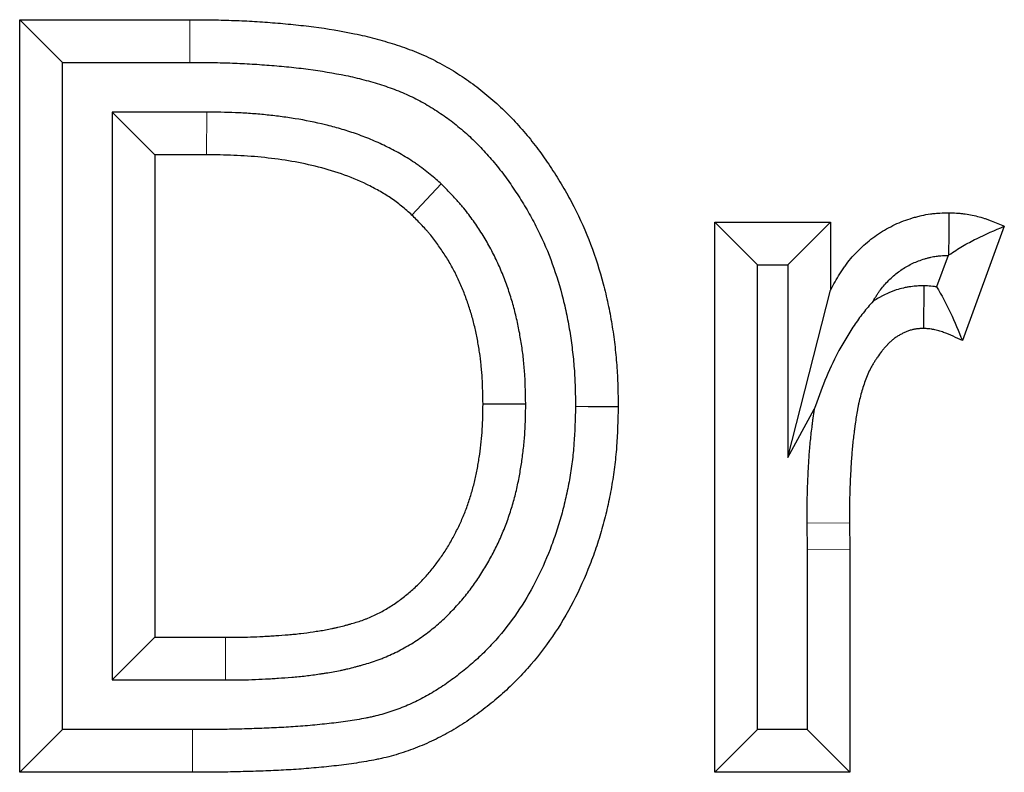
# Model space of a CAD drawing. Units: millimetres. Extents: x 0 to 420, y 0 to 297.
# Drawn here: x 136 to 143, y 200 to 205 of the extents above; entities that cross this region are included whole.
import ezdxf

# ---------------------------------------------------------------- set-up
doc = ezdxf.new("R2010")
doc.units = ezdxf.units.MM

msp = doc.modelspace()

# ---------------------------------------------------------------- linework, layer by layer
at = {"color": 7, "linetype": 'Continuous', "lineweight": 25}
for p, q in [((136.3908, 199.5988), (136.3908, 204.8905)), ((136.3908, 204.8905), (137.5876, 204.8905)), ((136.6908, 204.5905), (136.3908, 204.8905)), ((136.6908, 199.8988), (136.6908, 204.5905)), ((136.6908, 204.5905), (137.5865, 204.5905)), ((137.0406, 204.2407), (137.3406, 203.9407)), ((137.7051, 204.2407), (137.0406, 204.2407)), ((137.0406, 204.2407), (137.0406, 200.2486)), ((137.7031, 203.9407), (137.3406, 203.9407)), ((137.3406, 203.9407), (137.3406, 200.5486)), ((139.3537, 203.7352), (139.1479, 203.5167)), ((141.2754, 203.4658), (142.0895, 203.4658)), ((141.2754, 199.5988), (141.2754, 203.4658)), ((141.5754, 203.1658), (141.2754, 203.4658)), ((141.7895, 203.1658), (142.0895, 203.4658)), ((142.0895, 203.4658), (142.0895, 202.9898)), ((143.3107, 203.4382), (143.016, 202.6337)), ((142.9161, 203.2332), (142.8352, 203.0122)), ((141.5754, 199.8988), (141.5754, 203.1658)), ((141.5754, 203.1658), (141.7895, 203.1658)), ((141.7895, 203.1658), (141.7895, 201.8114)), ((141.7895, 201.8114), (142.0895, 202.9898)), ((142.7453, 203.0199), (142.7425, 202.7195)), ((139.9473, 202.188), (139.6472, 202.1874)), ((141.7895, 201.8114), (141.9745, 202.1511)), ((141.922, 201.3512), (141.9252, 201.1619)), ((142.222, 201.3531), (142.2252, 201.1645)), ((141.9252, 201.1619), (141.9252, 199.8988)), ((142.2252, 201.1645), (142.2252, 199.5988)), ((137.0406, 200.2486), (137.3406, 200.5486)), ((137.3406, 200.5486), (137.8367, 200.5486)), ((137.0406, 200.2486), (137.8372, 200.2486)), ((136.6908, 199.8988), (136.3908, 199.5988)), ((137.6056, 199.8988), (136.6908, 199.8988)), ((141.5754, 199.8988), (141.2754, 199.5988)), ((141.9252, 199.8988), (141.5754, 199.8988)), ((141.9252, 199.8988), (142.2252, 199.5988)), ((137.6056, 199.5988), (136.3908, 199.5988)), ((142.2252, 199.5988), (141.2754, 199.5988))]:
    msp.add_line(p, q, dxfattribs=at)
at = {"color": 8, "linetype": 'Continuous', "lineweight": 18}
for p, q in [((137.7051, 204.2407), (137.7031, 203.9407)), ((141.922, 201.3512), (142.222, 201.3531)), ((141.9252, 201.1619), (142.2252, 201.1645)), ((137.8372, 200.2486), (137.8367, 200.5486)), ((137.6056, 199.8988), (137.6056, 199.5988))]:
    msp.add_line(p, q, dxfattribs=at)
at = {"color": 8, "linetype": 'Continuous', "lineweight": 18, "flags": 128}
msp.add_lwpolyline([(137.5865, 204.5905), (137.5868, 204.6805), (137.5872, 204.7705), (137.5876, 204.8905)], dxfattribs=at)
at = {"color": 7, "linetype": 'Continuous', "lineweight": 25, "flags": 128}
for points in [[(142.9219, 203.2374), (142.9228, 203.3835), (142.9238, 203.5336)], [(140.297, 202.1721), (140.387, 202.1716), (140.477, 202.1711), (140.597, 202.1704)]]:
    msp.add_lwpolyline(points, dxfattribs=at)
at = {"color": 7, "linetype": 'Continuous', "lineweight": 25}
for points, knots in [([(137.5876, 204.8905), (137.6361, 204.8901), (137.6845, 204.8898), (137.7815, 204.8885), (137.8299, 204.8875), (137.9268, 204.8842), (137.9752, 204.882), (138.072, 204.8765), (138.1204, 204.8732), (138.217, 204.8656), (138.2653, 204.8613), (138.3618, 204.8514), (138.4099, 204.8459), (138.5541, 204.8271), (138.6499, 204.8116), (138.7922, 204.7816), (138.8394, 204.7705), (138.9098, 204.752), (138.9331, 204.7455), (138.9797, 204.7319), (139.0029, 204.7248), (139.0721, 204.7026), (139.1178, 204.6864), (139.2079, 204.6506), (139.2523, 204.6309), (139.3174, 204.5986), (139.3389, 204.5873), (139.3814, 204.5639), (139.4024, 204.5518), (139.444, 204.5269), (139.4646, 204.514), (139.5053, 204.4877), (139.5254, 204.4742), (139.5651, 204.4464), (139.5847, 204.4321), (139.6232, 204.4027), (139.6422, 204.3876), (139.6797, 204.3569), (139.6982, 204.3412), (139.7346, 204.3092), (139.7526, 204.2929), (139.7879, 204.2597), (139.8053, 204.2428), (139.8394, 204.2083), (139.8562, 204.1908), (139.8891, 204.1552), (139.9052, 204.1371), (139.9371, 204.1006), (139.9527, 204.082), (139.9835, 204.0446), (139.9986, 204.0256), (140.0282, 203.9873), (140.0427, 203.9678), (140.0853, 203.9089), (140.1125, 203.8687), (140.1652, 203.7874), (140.1908, 203.7461), (140.2397, 203.6625), (140.2631, 203.6199), (140.3295, 203.4906), (140.369, 203.4019), (140.4377, 203.2205), (140.4669, 203.1279), (140.5038, 202.9872), (140.515, 202.94), (140.5353, 202.8452), (140.5443, 202.7976), (140.5601, 202.7019), (140.5668, 202.6539), (140.5754, 202.5817), (140.5781, 202.5576), (140.5828, 202.5093), (140.5849, 202.4852), (140.5886, 202.4369), (140.5901, 202.4127), (140.5926, 202.3643), (140.5936, 202.34), (140.5958, 202.2674), (140.5964, 202.2189), (140.597, 202.1704)], [0, 0, 0, 0, 0.03125, 0.03125, 0.0625, 0.0625, 0.09375, 0.09375, 0.125, 0.125, 0.15625, 0.15625, 0.1875, 0.1875, 0.25, 0.25, 0.28125, 0.28125, 0.296875, 0.296875, 0.3125, 0.3125, 0.34375, 0.34375, 0.375, 0.375, 0.390625, 0.390625, 0.40625, 0.40625, 0.421875, 0.421875, 0.4375, 0.4375, 0.453125, 0.453125, 0.46875, 0.46875, 0.484375, 0.484375, 0.5, 0.5, 0.515625, 0.515625, 0.53125, 0.53125, 0.546875, 0.546875, 0.5625, 0.5625, 0.578125, 0.578125, 0.59375, 0.59375, 0.625, 0.625, 0.65625, 0.65625, 0.6875, 0.6875, 0.75, 0.75, 0.8125, 0.8125, 0.84375, 0.84375, 0.875, 0.875, 0.90625, 0.90625, 0.921875, 0.921875, 0.9375, 0.9375, 0.953125, 0.953125, 0.96875, 0.96875, 1, 1, 1, 1]), ([(137.5865, 204.5905), (137.6346, 204.5901), (137.6821, 204.5898), (137.7761, 204.5885), (137.8224, 204.5876), (137.9143, 204.5845), (137.9603, 204.5824), (138.0526, 204.5771), (138.099, 204.5739), (138.1914, 204.5667), (138.2374, 204.5626), (138.3288, 204.5532), (138.3743, 204.548), (138.5092, 204.5304), (138.5974, 204.5161), (138.7258, 204.489), (138.768, 204.4791), (138.8308, 204.4625), (138.8517, 204.4568), (138.8932, 204.4447), (138.9138, 204.4383), (138.9747, 204.4188), (139.014, 204.4048), (139.0899, 204.3746), (139.1268, 204.3583), (139.1801, 204.3318), (139.1977, 204.3226), (139.2332, 204.303), (139.251, 204.2928), (139.2867, 204.2714), (139.3046, 204.2602), (139.3394, 204.2377), (139.3564, 204.2262), (139.3898, 204.2029), (139.406, 204.191), (139.4384, 204.1664), (139.4545, 204.1536), (139.4867, 204.1272), (139.5027, 204.1136), (139.5343, 204.0859), (139.5497, 204.0718), (139.58, 204.0434), (139.5947, 204.029), (139.6237, 203.9998), (139.6381, 203.9848), (139.6666, 203.9539), (139.6807, 203.9381), (139.7088, 203.9058), (139.7228, 203.8893), (139.7499, 203.8564), (139.7631, 203.8398), (139.7889, 203.8064), (139.8013, 203.7897), (139.8385, 203.7382), (139.8629, 203.7022), (139.9113, 203.6276), (139.9344, 203.5903), (139.9781, 203.5155), (139.9988, 203.4779), (140.0576, 203.3633), (140.0925, 203.2851), (140.1532, 203.1248), (140.1791, 203.0426), (140.2124, 202.9157), (140.2226, 202.8727), (140.2409, 202.787), (140.2491, 202.7442), (140.2633, 202.6578), (140.2694, 202.6142), (140.2773, 202.5481), (140.2797, 202.5261), (140.284, 202.4821), (140.286, 202.4602), (140.2893, 202.4165), (140.2907, 202.3947), (140.2929, 202.3513), (140.2938, 202.3293), (140.2957, 202.2635), (140.2964, 202.2186), (140.297, 202.1721)], [0.0002253, 0.0002253, 0.0002253, 0.0002253, 0.03125, 0.03125, 0.0625, 0.0625, 0.09375, 0.09375, 0.125, 0.125, 0.15625, 0.15625, 0.1875, 0.1875, 0.25, 0.25, 0.28125, 0.28125, 0.296875, 0.296875, 0.3125, 0.3125, 0.34375, 0.34375, 0.375, 0.375, 0.390625, 0.390625, 0.40625, 0.40625, 0.421875, 0.421875, 0.4375, 0.4375, 0.453125, 0.453125, 0.46875, 0.46875, 0.484375, 0.484375, 0.5, 0.5, 0.515625, 0.515625, 0.53125, 0.53125, 0.546875, 0.546875, 0.5625, 0.5625, 0.578125, 0.578125, 0.59375, 0.59375, 0.625, 0.625, 0.65625, 0.65625, 0.6875, 0.6875, 0.75, 0.75, 0.8125, 0.8125, 0.84375, 0.84375, 0.875, 0.875, 0.90625, 0.90625, 0.921875, 0.921875, 0.9375, 0.9375, 0.953125, 0.953125, 0.96875, 0.96875, 0.9988241, 0.9988241, 0.9988241, 0.9988241]), ([(139.3537, 203.7352), (139.351, 203.7376), (139.3483, 203.74), (139.3455, 203.7424), (139.3213, 203.7636), (139.2947, 203.787), (139.2496, 203.8238), (139.2338, 203.8364), (139.2085, 203.8553), (139.1998, 203.8617), (139.1824, 203.874), (139.1738, 203.88), (139.1305, 203.9091), (139.096, 203.9299), (139.0456, 203.9582), (139.0291, 203.9671), (138.9957, 203.9846), (138.9789, 203.9932), (138.9278, 204.0182), (138.893, 204.0339), (138.8397, 204.0561), (138.8218, 204.0632), (138.7861, 204.0767), (138.7683, 204.0831), (138.7151, 204.1016), (138.6797, 204.1127), (138.6096, 204.1332), (138.5744, 204.1427), (138.4684, 204.1687), (138.397, 204.1829), (138.2916, 204.2), (138.2567, 204.205), (138.1873, 204.214), (138.1527, 204.218), (138.083, 204.225), (138.048, 204.2281), (137.9777, 204.233), (137.9422, 204.2349), (137.8381, 204.239), (137.7712, 204.2398), (137.707, 204.2406), (137.7064, 204.2407), (137.7057, 204.2407), (137.7051, 204.2407)], [-0.007079, -0.007079, -0.007079, -0.007079, 0, 0, 0, 0.0625, 0.0625, 0.09375, 0.09375, 0.109375, 0.109375, 0.125, 0.125, 0.1875, 0.1875, 0.21875, 0.21875, 0.25, 0.25, 0.3125, 0.3125, 0.34375, 0.34375, 0.375, 0.375, 0.4375, 0.4375, 0.5, 0.5, 0.625, 0.625, 0.6875, 0.6875, 0.75, 0.75, 0.8125, 0.8125, 0.875, 0.875, 1, 1, 1, 1.001262, 1.001262, 1.001262, 1.001262]), ([(139.1479, 203.5167), (139.1236, 203.538), (139.0992, 203.5593), (139.0494, 203.6), (139.0238, 203.6194), (138.9707, 203.655), (138.9433, 203.6716), (138.8875, 203.7029), (138.8591, 203.7178), (138.7724, 203.7602), (138.7122, 203.7851), (138.5908, 203.8271), (138.5294, 203.8448), (138.3433, 203.8905), (138.2167, 203.91), (138.0245, 203.9294), (137.9603, 203.9339), (137.8318, 203.939), (137.7675, 203.9398), (137.7031, 203.9407)], [0, 0, 0, 0, 0.0625, 0.0625, 0.125, 0.125, 0.1875, 0.1875, 0.25, 0.25, 0.375, 0.375, 0.5, 0.5, 0.75, 0.75, 0.875, 0.875, 1, 1, 1, 1]), ([(139.9473, 202.188), (139.9472, 202.1896), (139.9472, 202.1912), (139.9472, 202.1929), (139.9461, 202.2538), (139.945, 202.3187), (139.9399, 202.4048), (139.9387, 202.4223), (139.9359, 202.4572), (139.9343, 202.4746), (139.9289, 202.5266), (139.9245, 202.561), (139.9144, 202.6296), (139.9087, 202.6635), (139.8958, 202.7319), (139.8885, 202.7662), (139.8721, 202.8348), (139.8631, 202.8692), (139.8432, 202.9375), (139.8324, 202.9713), (139.8091, 203.0384), (139.7966, 203.0716), (139.7696, 203.1381), (139.755, 203.1714), (139.7235, 203.2376), (139.7065, 203.2707), (139.6708, 203.3347), (139.6521, 203.3659), (139.6231, 203.4115), (139.6133, 203.4265), (139.593, 203.4564), (139.5826, 203.4714), (139.5503, 203.5162), (139.5274, 203.546), (139.4969, 203.5826), (139.4906, 203.5899), (139.4782, 203.6042), (139.4721, 203.6112), (139.4536, 203.6317), (139.4415, 203.6448), (139.4057, 203.6826), (139.3828, 203.7057), (139.3614, 203.7274), (139.3589, 203.73), (139.3563, 203.7326), (139.3537, 203.7352)], [-0.003314, -0.003314, -0.003314, -0.003314, 0, 0, 0, 0.125, 0.125, 0.15625, 0.15625, 0.1875, 0.1875, 0.25, 0.25, 0.3125, 0.3125, 0.375, 0.375, 0.4375, 0.4375, 0.5, 0.5, 0.5625, 0.5625, 0.625, 0.625, 0.6875, 0.6875, 0.75, 0.75, 0.78125, 0.78125, 0.8125, 0.8125, 0.875, 0.875, 0.890625, 0.890625, 0.90625, 0.90625, 0.9375, 0.9375, 1, 1, 1, 1.007468, 1.007468, 1.007468, 1.007468]), ([(139.6472, 202.1874), (139.6461, 202.2483), (139.645, 202.3092), (139.6405, 202.3852), (139.6395, 202.4003), (139.637, 202.4307), (139.6356, 202.4458), (139.6309, 202.4913), (139.6271, 202.5215), (139.6182, 202.5818), (139.6132, 202.6118), (139.6018, 202.6717), (139.5955, 202.7015), (139.5814, 202.7607), (139.5736, 202.7901), (139.5566, 202.8486), (139.5473, 202.8776), (139.5273, 202.9352), (139.5166, 202.9637), (139.4937, 203.0202), (139.4815, 203.0481), (139.4553, 203.1031), (139.4413, 203.1301), (139.4117, 203.1833), (139.3961, 203.2095), (139.3715, 203.248), (139.3632, 203.2608), (139.3461, 203.286), (139.3374, 203.2985), (139.3106, 203.3356), (139.292, 203.3598), (139.2677, 203.389), (139.2627, 203.3948), (139.2528, 203.4063), (139.2477, 203.412), (139.2325, 203.429), (139.2222, 203.4401), (139.1908, 203.4733), (139.1694, 203.495), (139.1479, 203.5167)], [0, 0, 0, 0, 0.125, 0.125, 0.15625, 0.15625, 0.1875, 0.1875, 0.25, 0.25, 0.3125, 0.3125, 0.375, 0.375, 0.4375, 0.4375, 0.5, 0.5, 0.5625, 0.5625, 0.625, 0.625, 0.6875, 0.6875, 0.75, 0.75, 0.78125, 0.78125, 0.8125, 0.8125, 0.875, 0.875, 0.890625, 0.890625, 0.90625, 0.90625, 0.9375, 0.9375, 1, 1, 1, 1]), ([(142.0895, 202.9898), (142.1105, 203.0283), (142.1314, 203.0668), (142.1605, 203.1132), (142.1664, 203.1224), (142.1786, 203.1406), (142.1849, 203.1496), (142.2042, 203.1763), (142.2176, 203.1936), (142.2458, 203.2272), (142.2605, 203.2435), (142.291, 203.275), (142.3068, 203.2901), (142.3395, 203.3194), (142.3563, 203.3334), (142.391, 203.3603), (142.4087, 203.3732), (142.4452, 203.3975), (142.4639, 203.4089), (142.5022, 203.4304), (142.5217, 203.4403), (142.5614, 203.4588), (142.5817, 203.4673), (142.6226, 203.4828), (142.6434, 203.4899), (142.6749, 203.4994), (142.6855, 203.5024), (142.7067, 203.508), (142.7173, 203.5106), (142.7494, 203.5179), (142.771, 203.5218), (142.7981, 203.5255), (142.8035, 203.5262), (142.8144, 203.5274), (142.8198, 203.5279), (142.8362, 203.5294), (142.8471, 203.5302), (142.8799, 203.5321), (142.9018, 203.5329), (142.9238, 203.5336)], [0, 0, 0, 0, 0.125, 0.125, 0.15625, 0.15625, 0.1875, 0.1875, 0.25, 0.25, 0.3125, 0.3125, 0.375, 0.375, 0.4375, 0.4375, 0.5, 0.5, 0.5625, 0.5625, 0.625, 0.625, 0.6875, 0.6875, 0.75, 0.75, 0.78125, 0.78125, 0.8125, 0.8125, 0.875, 0.875, 0.890625, 0.890625, 0.90625, 0.90625, 0.9375, 0.9375, 1, 1, 1, 1]), ([(142.9238, 203.5336), (142.9405, 203.5328), (142.9572, 203.5321), (142.9823, 203.5304), (142.9906, 203.5298), (143.0031, 203.5287), (143.0073, 203.5283), (143.0156, 203.5274), (143.0197, 203.527), (143.0405, 203.5245), (143.0571, 203.5219), (143.09, 203.5156), (143.1063, 203.512), (143.1387, 203.5036), (143.1548, 203.4988), (143.1787, 203.4911), (143.1866, 203.4884), (143.2024, 203.4828), (143.2102, 203.4799), (143.2493, 203.4649), (143.28, 203.4516), (143.3107, 203.4382)], [0, 0, 0, 0, 0.125, 0.125, 0.1875, 0.1875, 0.21875, 0.21875, 0.25, 0.25, 0.375, 0.375, 0.5, 0.5, 0.625, 0.625, 0.6875, 0.6875, 0.75, 0.75, 1, 1, 1, 1]), ([(142.9219, 203.2374), (142.9535, 203.2584), (142.9852, 203.2792), (143.0494, 203.3167), (143.0818, 203.3339), (143.1795, 203.3822), (143.2451, 203.4101), (143.3107, 203.4382)], [0, 0, 0, 0, 0.25, 0.25, 0.5, 0.5, 1, 1, 1, 1]), ([(142.3887, 202.9108), (142.3957, 202.923), (142.4025, 202.9344), (142.4132, 202.9516), (142.4173, 202.958), (142.4258, 202.9706), (142.4301, 202.9768), (142.4433, 202.995), (142.4524, 203.0067), (142.4711, 203.029), (142.4807, 203.0397), (142.5012, 203.0608), (142.5119, 203.0711), (142.5344, 203.0912), (142.5461, 203.1009), (142.5695, 203.1191), (142.5813, 203.1277), (142.6052, 203.1436), (142.6173, 203.151), (142.6422, 203.165), (142.655, 203.1715), (142.6812, 203.1837), (142.6945, 203.1893), (142.7222, 203.1998), (142.7365, 203.2046), (142.7585, 203.2112), (142.7659, 203.2133), (142.7802, 203.2171), (142.7872, 203.2189), (142.8076, 203.2235), (142.8205, 203.2258), (142.8357, 203.2278), (142.8388, 203.2282), (142.8453, 203.2289), (142.8487, 203.2293), (142.8595, 203.2303), (142.8673, 203.2308), (142.8879, 203.2321), (142.9014, 203.2326), (142.9161, 203.2332)], [0.0764223, 0.0764223, 0.0764223, 0.0764223, 0.125, 0.125, 0.15625, 0.15625, 0.1875, 0.1875, 0.25, 0.25, 0.3125, 0.3125, 0.375, 0.375, 0.4375, 0.4375, 0.5, 0.5, 0.5625, 0.5625, 0.625, 0.625, 0.6875, 0.6875, 0.75, 0.75, 0.78125, 0.78125, 0.8125, 0.8125, 0.875, 0.875, 0.890625, 0.890625, 0.90625, 0.90625, 0.9375, 0.9375, 0.9823343, 0.9823343, 0.9823343, 0.9823343]), ([(142.7453, 203.0199), (142.74, 203.0197), (142.7347, 203.0195), (142.7294, 203.0192), (142.7211, 203.0189), (142.7106, 203.0184), (142.6853, 203.0168), (142.6704, 203.0155), (142.6492, 203.0127), (142.6448, 203.0121), (142.636, 203.0107), (142.6316, 203.01), (142.6185, 203.0076), (142.6099, 203.0059), (142.5844, 203), (142.5677, 202.9954), (142.5434, 202.9875), (142.5353, 202.9846), (142.5197, 202.9788), (142.5122, 202.9758), (142.4904, 202.9667), (142.4769, 202.9604), (142.4581, 202.9511), (142.4521, 202.948), (142.4405, 202.9418), (142.4345, 202.9385), (142.4161, 202.9281), (142.4033, 202.9204), (142.3896, 202.9114), (142.3892, 202.9111), (142.3887, 202.9108)], [-0.00993, -0.00993, -0.00993, -0.00993, 0, 0, 0, 0.015625, 0.015625, 0.03125, 0.03125, 0.0351562, 0.0351562, 0.0390625, 0.0390625, 0.046875, 0.046875, 0.0625, 0.0625, 0.0703125, 0.0703125, 0.078125, 0.078125, 0.09375, 0.09375, 0.1015625, 0.1015625, 0.109375, 0.109375, 0.125, 0.125, 0.1255625, 0.1255625, 0.1255625, 0.1255625]), ([(142.8352, 203.0122), (142.8254, 203.0136), (142.8163, 203.0146), (142.7888, 203.0173), (142.7731, 203.0182), (142.7611, 203.0189), (142.7558, 203.0193), (142.7506, 203.0196), (142.7453, 203.0199)], [0.8200363, 0.8200363, 0.8200363, 0.8200363, 0.875, 0.875, 1, 1, 1, 1.0547818, 1.0547818, 1.0547818, 1.0547818]), ([(142.8352, 203.0122), (142.8702, 202.954), (142.9024, 202.8929), (142.962, 202.7659), (142.9892, 202.6999), (143.016, 202.6337)], [0, 0, 0, 0, 0.5, 0.5, 1, 1, 1, 1]), ([(142.3887, 202.9108), (142.364, 202.8844), (142.3409, 202.8566), (142.2966, 202.7994), (142.2751, 202.7702), (142.2342, 202.71), (142.215, 202.6787), (142.1773, 202.6155), (142.1587, 202.5836), (142.1072, 202.4866), (142.0776, 202.4205), (142.0228, 202.2868), (141.9977, 202.2193), (141.9745, 202.1511)], [0, 0, 0, 0, 0.125, 0.125, 0.25, 0.25, 0.375, 0.375, 0.5, 0.5, 0.75, 0.75, 1, 1, 1, 1]), ([(142.7425, 202.7195), (142.7342, 202.7192), (142.7259, 202.7188), (142.7093, 202.7177), (142.701, 202.717), (142.6907, 202.7156), (142.6887, 202.7153), (142.6846, 202.7147), (142.6825, 202.7143), (142.6764, 202.7132), (142.6723, 202.7124), (142.6602, 202.7096), (142.6521, 202.7074), (142.6403, 202.7035), (142.6364, 202.7022), (142.6286, 202.6992), (142.6247, 202.6977), (142.6132, 202.6929), (142.6057, 202.6894), (142.5945, 202.6838), (142.5908, 202.6819), (142.5835, 202.678), (142.5798, 202.676), (142.569, 202.6699), (142.5618, 202.6656), (142.5514, 202.6587), (142.548, 202.6564), (142.5413, 202.6516), (142.5379, 202.6491), (142.5281, 202.6414), (142.5218, 202.636), (142.5094, 202.6249), (142.5034, 202.6192), (142.496, 202.6119), (142.4945, 202.6104), (142.4916, 202.6075), (142.4901, 202.606), (142.4857, 202.6015), (142.4828, 202.5986), (142.4742, 202.5895), (142.4686, 202.5834), (142.4605, 202.574), (142.4578, 202.5708), (142.4526, 202.5644), (142.45, 202.5611), (142.4373, 202.5447), (142.4279, 202.531), (142.4165, 202.5136), (142.4142, 202.5102), (142.4096, 202.5032), (142.4074, 202.4997), (142.4006, 202.4892), (142.3962, 202.4822), (142.3875, 202.468), (142.3833, 202.4609), (142.375, 202.4465), (142.3711, 202.4392), (142.3597, 202.417), (142.3528, 202.4019), (142.34, 202.3712), (142.3341, 202.3556), (142.3232, 202.3243), (142.3181, 202.3085), (142.3086, 202.2766), (142.3041, 202.2606), (142.2957, 202.2285), (142.2918, 202.2123), (142.2863, 202.188), (142.2846, 202.1799), (142.2813, 202.1636), (142.2797, 202.1555), (142.2721, 202.1147), (142.2672, 202.0818), (142.2615, 202.0406), (142.2604, 202.0324), (142.2583, 202.0159), (142.2572, 202.0077), (142.254, 201.983), (142.252, 201.9665), (142.2481, 201.9335), (142.2463, 201.917), (142.243, 201.884), (142.2414, 201.8674), (142.2373, 201.8178), (142.235, 201.7847), (142.2321, 201.7349), (142.2312, 201.7183), (142.2294, 201.6852), (142.2286, 201.6686), (142.2264, 201.6188), (142.2252, 201.5856), (142.2234, 201.5192), (142.2229, 201.486), (142.2223, 201.4196), (142.2222, 201.3864), (142.222, 201.3531)], [0, 0, 0, 0, 0.015625, 0.015625, 0.03125, 0.03125, 0.035156, 0.035156, 0.039062, 0.039062, 0.046875, 0.046875, 0.0625, 0.0625, 0.070312, 0.070312, 0.078125, 0.078125, 0.09375, 0.09375, 0.101562, 0.101562, 0.109375, 0.109375, 0.125, 0.125, 0.132812, 0.132812, 0.140625, 0.140625, 0.15625, 0.15625, 0.171875, 0.171875, 0.175781, 0.175781, 0.179688, 0.179688, 0.1875, 0.1875, 0.203125, 0.203125, 0.210938, 0.210938, 0.21875, 0.21875, 0.25, 0.25, 0.257812, 0.257812, 0.265625, 0.265625, 0.28125, 0.28125, 0.296875, 0.296875, 0.3125, 0.3125, 0.34375, 0.34375, 0.375, 0.375, 0.40625, 0.40625, 0.4375, 0.4375, 0.46875, 0.46875, 0.484375, 0.484375, 0.5, 0.5, 0.5625, 0.5625, 0.578125, 0.578125, 0.59375, 0.59375, 0.625, 0.625, 0.65625, 0.65625, 0.6875, 0.6875, 0.75, 0.75, 0.78125, 0.78125, 0.8125, 0.8125, 0.875, 0.875, 0.9375, 0.9375, 1, 1, 1, 1]), ([(143.016, 202.6337), (142.9943, 202.6441), (142.9726, 202.6546), (142.9287, 202.6744), (142.9065, 202.6836), (142.8781, 202.6938), (142.8724, 202.6957), (142.8609, 202.6995), (142.8552, 202.7012), (142.8378, 202.7063), (142.8261, 202.7093), (142.8113, 202.7122), (142.8084, 202.7128), (142.8024, 202.7138), (142.7995, 202.7143), (142.7905, 202.7156), (142.7846, 202.7163), (142.7666, 202.718), (142.7545, 202.7188), (142.7425, 202.7195)], [0, 0, 0, 0, 0.25, 0.25, 0.5, 0.5, 0.5625, 0.5625, 0.625, 0.625, 0.75, 0.75, 0.78125, 0.78125, 0.8125, 0.8125, 0.875, 0.875, 1, 1, 1, 1]), ([(140.297, 202.1721), (140.2948, 202.0793), (140.2925, 201.9914), (140.2847, 201.8877), (140.2829, 201.8668), (140.2786, 201.8249), (140.2762, 201.8038), (140.2681, 201.7407), (140.2617, 201.6985), (140.2468, 201.6141), (140.2384, 201.572), (140.2198, 201.4889), (140.2095, 201.4477), (140.187, 201.3663), (140.1746, 201.3259), (140.1479, 201.2456), (140.1334, 201.2057), (140.0872, 201.0869), (140.0527, 201.01), (139.9761, 200.8623), (139.9336, 200.791), (139.8407, 200.6548), (139.7903, 200.5899), (139.7088, 200.4982), (139.6807, 200.4685), (139.6227, 200.4113), (139.5928, 200.3837), (139.5306, 200.3298), (139.4984, 200.3037), (139.4321, 200.2529), (139.3987, 200.2288), (139.3484, 200.195), (139.3316, 200.1842), (139.2978, 200.1633), (139.2808, 200.1532), (139.2292, 200.124), (139.1939, 200.1058), (139.1222, 200.0723), (139.0857, 200.057), (139.0302, 200.0363), (139.0116, 200.0298), (138.9743, 200.0175), (138.9554, 200.0117), (138.918, 200.0011), (138.8994, 199.9962), (138.8716, 199.9896), (138.8624, 199.9876), (138.8433, 199.9835), (138.8335, 199.9815), (138.8036, 199.9758), (138.7827, 199.9721), (138.7395, 199.9649), (138.7177, 199.9614), (138.6744, 199.955), (138.6528, 199.952), (138.6097, 199.9464), (138.5881, 199.9438), (138.5442, 199.939), (138.522, 199.9367), (138.477, 199.9323), (138.4541, 199.9302), (138.3859, 199.9242), (138.3408, 199.9206), (138.274, 199.9162), (138.2518, 199.9149), (138.2069, 199.9125), (138.1842, 199.9115), (138.1385, 199.9095), (138.1154, 199.9086), (138.0689, 199.907), (138.0454, 199.9061), (137.9756, 199.9039), (137.9294, 199.9025), (137.8605, 199.9011), (137.8376, 199.9007), (137.7916, 199.9), (137.7685, 199.8998), (137.6991, 199.8992), (137.6526, 199.899), (137.6056, 199.8988)], [0.0012011, 0.0012011, 0.0012011, 0.0012011, 0.0625, 0.0625, 0.078125, 0.078125, 0.09375, 0.09375, 0.125, 0.125, 0.15625, 0.15625, 0.1875, 0.1875, 0.21875, 0.21875, 0.25, 0.25, 0.3125, 0.3125, 0.375, 0.375, 0.4375, 0.4375, 0.46875, 0.46875, 0.5, 0.5, 0.53125, 0.53125, 0.5625, 0.5625, 0.578125, 0.578125, 0.59375, 0.59375, 0.625, 0.625, 0.65625, 0.65625, 0.671875, 0.671875, 0.6875, 0.6875, 0.703125, 0.703125, 0.7109375, 0.7109375, 0.71875, 0.71875, 0.734375, 0.734375, 0.75, 0.75, 0.765625, 0.765625, 0.78125, 0.78125, 0.796875, 0.796875, 0.8125, 0.8125, 0.84375, 0.84375, 0.859375, 0.859375, 0.875, 0.875, 0.890625, 0.890625, 0.90625, 0.90625, 0.9375, 0.9375, 0.953125, 0.953125, 0.96875, 0.96875, 0.9997377, 0.9997377, 0.9997377, 0.9997377]), ([(140.597, 202.1704), (140.5948, 202.0756), (140.5925, 201.9808), (140.5837, 201.8627), (140.5816, 201.8391), (140.5768, 201.792), (140.5741, 201.7684), (140.5651, 201.6979), (140.5579, 201.651), (140.5415, 201.5576), (140.5322, 201.5111), (140.5115, 201.4186), (140.5, 201.3726), (140.4747, 201.2812), (140.4609, 201.2359), (140.4309, 201.1459), (140.4148, 201.1013), (140.3631, 200.9688), (140.3243, 200.8821), (140.237, 200.7138), (140.1884, 200.6322), (140.0816, 200.4755), (140.0233, 200.4005), (139.9289, 200.2941), (139.8962, 200.2597), (139.8287, 200.1931), (139.7939, 200.1609), (139.7222, 200.0989), (139.6854, 200.069), (139.6101, 200.0113), (139.5716, 199.9835), (139.5126, 199.9439), (139.4927, 199.9311), (139.4524, 199.9061), (139.432, 199.894), (139.3701, 199.859), (139.3279, 199.8373), (139.2419, 199.7972), (139.1982, 199.7788), (139.1316, 199.7539), (139.1092, 199.746), (139.0642, 199.7312), (139.0415, 199.7243), (138.9959, 199.7113), (138.973, 199.7053), (138.9384, 199.6972), (138.9268, 199.6946), (138.9036, 199.6896), (138.892, 199.6873), (138.8571, 199.6806), (138.8338, 199.6765), (138.787, 199.6687), (138.7636, 199.665), (138.7168, 199.658), (138.6933, 199.6547), (138.6463, 199.6486), (138.6228, 199.6458), (138.5757, 199.6406), (138.5521, 199.6382), (138.5049, 199.6336), (138.4813, 199.6314), (138.4105, 199.6252), (138.3633, 199.6214), (138.2924, 199.6167), (138.2687, 199.6154), (138.2214, 199.6129), (138.1977, 199.6118), (138.1504, 199.6098), (138.1267, 199.6089), (138.0794, 199.6071), (138.0557, 199.6063), (137.9846, 199.604), (137.9373, 199.6026), (137.8662, 199.6011), (137.8425, 199.6007), (137.7951, 199.6), (137.7714, 199.5998), (137.7004, 199.5992), (137.653, 199.599), (137.6056, 199.5988)], [0, 0, 0, 0, 0.0625, 0.0625, 0.078125, 0.078125, 0.09375, 0.09375, 0.125, 0.125, 0.15625, 0.15625, 0.1875, 0.1875, 0.21875, 0.21875, 0.25, 0.25, 0.3125, 0.3125, 0.375, 0.375, 0.4375, 0.4375, 0.46875, 0.46875, 0.5, 0.5, 0.53125, 0.53125, 0.5625, 0.5625, 0.578125, 0.578125, 0.59375, 0.59375, 0.625, 0.625, 0.65625, 0.65625, 0.671875, 0.671875, 0.6875, 0.6875, 0.703125, 0.703125, 0.710938, 0.710938, 0.71875, 0.71875, 0.734375, 0.734375, 0.75, 0.75, 0.765625, 0.765625, 0.78125, 0.78125, 0.796875, 0.796875, 0.8125, 0.8125, 0.84375, 0.84375, 0.859375, 0.859375, 0.875, 0.875, 0.890625, 0.890625, 0.90625, 0.90625, 0.9375, 0.9375, 0.953125, 0.953125, 0.96875, 0.96875, 1, 1, 1, 1]), ([(137.8367, 200.5486), (137.8956, 200.5487), (137.9545, 200.5488), (138.0428, 200.5516), (138.0722, 200.553), (138.1163, 200.5555), (138.1311, 200.5563), (138.1605, 200.5581), (138.1752, 200.5591), (138.2193, 200.5619), (138.2487, 200.5638), (138.2927, 200.5674), (138.3074, 200.5687), (138.3367, 200.5716), (138.3513, 200.5732), (138.3952, 200.5785), (138.4243, 200.5825), (138.4608, 200.5879), (138.4681, 200.5889), (138.4826, 200.5912), (138.4899, 200.5923), (138.5117, 200.5958), (138.5263, 200.5982), (138.5552, 200.6034), (138.5697, 200.6062), (138.5913, 200.6106), (138.5985, 200.6122), (138.6129, 200.6154), (138.6201, 200.617), (138.6416, 200.6221), (138.6559, 200.6257), (138.6772, 200.6313), (138.6843, 200.6332), (138.6986, 200.6371), (138.7057, 200.6391), (138.7411, 200.6491), (138.7694, 200.6575), (138.8041, 200.6698), (138.811, 200.6723), (138.8247, 200.6776), (138.8316, 200.6803), (138.852, 200.6887), (138.8655, 200.6946), (138.8923, 200.7069), (138.9055, 200.7134), (138.9318, 200.7268), (138.9448, 200.7338), (138.9704, 200.7483), (138.983, 200.7559), (139.0079, 200.7716), (139.0202, 200.7798), (139.0444, 200.7966), (139.0564, 200.8052), (139.08, 200.8228), (139.0917, 200.8318), (139.1147, 200.8502), (139.126, 200.8596), (139.1482, 200.8789), (139.1591, 200.8888), (139.1913, 200.9191), (139.2121, 200.94), (139.2521, 200.9833), (139.2713, 201.0056), (139.299, 201.0401), (139.308, 201.0517), (139.3257, 201.0753), (139.3344, 201.0871), (139.3515, 201.1112), (139.3598, 201.1233), (139.3761, 201.1479), (139.3841, 201.1602), (139.4073, 201.1978), (139.4221, 201.2233), (139.4502, 201.2751), (139.4636, 201.3013), (139.4889, 201.3545), (139.501, 201.3814), (139.5234, 201.4359), (139.5338, 201.4635), (139.5482, 201.5053), (139.5528, 201.5193), (139.5616, 201.5474), (139.5658, 201.5615), (139.578, 201.604), (139.5855, 201.6325), (139.5954, 201.6755), (139.5985, 201.6899), (139.6043, 201.7188), (139.607, 201.7333), (139.6121, 201.7623), (139.6146, 201.7768), (139.6193, 201.8059), (139.6215, 201.8205), (139.6279, 201.8642), (139.6317, 201.8934), (139.6378, 201.952), (139.6402, 201.9813), (139.6437, 202.0402), (139.6449, 202.0696), (139.6464, 202.1285), (139.6468, 202.1579), (139.6472, 202.1874)], [0, 0, 0, 0, 0.0625, 0.0625, 0.09375, 0.09375, 0.109375, 0.109375, 0.125, 0.125, 0.15625, 0.15625, 0.171875, 0.171875, 0.1875, 0.1875, 0.21875, 0.21875, 0.2265625, 0.2265625, 0.234375, 0.234375, 0.25, 0.25, 0.265625, 0.265625, 0.2734375, 0.2734375, 0.28125, 0.28125, 0.296875, 0.296875, 0.3046875, 0.3046875, 0.3125, 0.3125, 0.34375, 0.34375, 0.3515625, 0.3515625, 0.359375, 0.359375, 0.375, 0.375, 0.390625, 0.390625, 0.40625, 0.40625, 0.421875, 0.421875, 0.4375, 0.4375, 0.453125, 0.453125, 0.46875, 0.46875, 0.484375, 0.484375, 0.5, 0.5, 0.53125, 0.53125, 0.5625, 0.5625, 0.578125, 0.578125, 0.59375, 0.59375, 0.609375, 0.609375, 0.625, 0.625, 0.65625, 0.65625, 0.6875, 0.6875, 0.71875, 0.71875, 0.75, 0.75, 0.765625, 0.765625, 0.78125, 0.78125, 0.8125, 0.8125, 0.828125, 0.828125, 0.84375, 0.84375, 0.859375, 0.859375, 0.875, 0.875, 0.90625, 0.90625, 0.9375, 0.9375, 0.96875, 0.96875, 1, 1, 1, 1]), ([(137.8372, 200.2486), (137.8962, 200.2487), (137.9581, 200.2488), (138.0555, 200.2519), (138.0872, 200.2534), (138.1337, 200.256), (138.149, 200.2569), (138.1792, 200.2587), (138.1939, 200.2596), (138.239, 200.2625), (138.2701, 200.2646), (138.3185, 200.2685), (138.3349, 200.27), (138.3682, 200.2733), (138.3849, 200.2751), (138.4342, 200.281), (138.4662, 200.2854), (138.5052, 200.2912), (138.513, 200.2923), (138.5286, 200.2947), (138.5365, 200.296), (138.5605, 200.2998), (138.5769, 200.3025), (138.6103, 200.3085), (138.6273, 200.3117), (138.6533, 200.3171), (138.6621, 200.319), (138.6794, 200.3228), (138.688, 200.3248), (138.7134, 200.3308), (138.73, 200.335), (138.7544, 200.3414), (138.7625, 200.3436), (138.7784, 200.3479), (138.7862, 200.3501), (138.8258, 200.3612), (138.8603, 200.3715), (138.9062, 200.3877), (138.9156, 200.3912), (138.934, 200.3982), (138.9432, 200.4018), (138.9701, 200.4129), (138.9877, 200.4205), (139.0218, 200.4363), (139.0383, 200.4444), (139.0719, 200.4615), (139.0887, 200.4705), (139.1225, 200.4897), (139.1396, 200.4999), (139.1722, 200.5206), (139.188, 200.5311), (139.2183, 200.5521), (139.2328, 200.5625), (139.2618, 200.5841), (139.2763, 200.5953), (139.3052, 200.6184), (139.3197, 200.6305), (139.348, 200.6551), (139.3618, 200.6676), (139.4022, 200.7055), (139.4277, 200.7313), (139.4772, 200.7849), (139.5011, 200.8127), (139.5349, 200.8547), (139.5458, 200.8688), (139.5671, 200.8971), (139.5774, 200.9112), (139.5979, 200.9401), (139.608, 200.9547), (139.6277, 200.9844), (139.6374, 200.9995), (139.6656, 201.045), (139.6832, 201.0755), (139.7164, 201.1366), (139.7321, 201.1675), (139.762, 201.2301), (139.7761, 201.2617), (139.803, 201.3269), (139.8157, 201.3606), (139.8328, 201.4104), (139.8382, 201.427), (139.8486, 201.46), (139.8535, 201.4763), (139.8677, 201.5259), (139.8765, 201.5595), (139.8884, 201.611), (139.8921, 201.6283), (139.8989, 201.6622), (139.902, 201.6789), (139.9079, 201.7117), (139.9106, 201.7278), (139.9157, 201.7595), (139.9181, 201.7754), (139.9252, 201.824), (139.9296, 201.8574), (139.9367, 201.9255), (139.9394, 201.9593), (139.9434, 202.0262), (139.9447, 202.0594), (139.9463, 202.1231), (139.9468, 202.1537), (139.9472, 202.1832), (139.9472, 202.1848), (139.9472, 202.1864), (139.9473, 202.188)], [0, 0, 0, 0, 0.0625, 0.0625, 0.09375, 0.09375, 0.109375, 0.109375, 0.125, 0.125, 0.15625, 0.15625, 0.171875, 0.171875, 0.1875, 0.1875, 0.21875, 0.21875, 0.226562, 0.226562, 0.234375, 0.234375, 0.25, 0.25, 0.265625, 0.265625, 0.273437, 0.273437, 0.28125, 0.28125, 0.296875, 0.296875, 0.304687, 0.304687, 0.3125, 0.3125, 0.34375, 0.34375, 0.351562, 0.351562, 0.359375, 0.359375, 0.375, 0.375, 0.390625, 0.390625, 0.40625, 0.40625, 0.421875, 0.421875, 0.4375, 0.4375, 0.453125, 0.453125, 0.46875, 0.46875, 0.484375, 0.484375, 0.5, 0.5, 0.53125, 0.53125, 0.5625, 0.5625, 0.578125, 0.578125, 0.59375, 0.59375, 0.609375, 0.609375, 0.625, 0.625, 0.65625, 0.65625, 0.6875, 0.6875, 0.71875, 0.71875, 0.75, 0.75, 0.765625, 0.765625, 0.78125, 0.78125, 0.8125, 0.8125, 0.828125, 0.828125, 0.84375, 0.84375, 0.859375, 0.859375, 0.875, 0.875, 0.90625, 0.90625, 0.9375, 0.9375, 0.96875, 0.96875, 1, 1, 1, 1.001714, 1.001714, 1.001714, 1.001714]), ([(141.9745, 202.1511), (141.9711, 202.1299), (141.9682, 202.1095), (141.9643, 202.0809), (141.9631, 202.0723), (141.9608, 202.0551), (141.9597, 202.0464), (141.9563, 202.0203), (141.9541, 202.0027), (141.95, 201.967), (141.948, 201.9489), (141.9443, 201.9124), (141.9426, 201.894), (141.9381, 201.8396), (141.9357, 201.8041), (141.9326, 201.7519), (141.9316, 201.7347), (141.9298, 201.7002), (141.929, 201.6829), (141.9266, 201.6307), (141.9253, 201.5956), (141.9235, 201.5249), (141.9229, 201.4899), (141.9223, 201.4213), (141.9222, 201.3875), (141.922, 201.3543), (141.922, 201.3533), (141.922, 201.3522), (141.922, 201.3512)], [0.5274215, 0.5274215, 0.5274215, 0.5274215, 0.5625, 0.5625, 0.578125, 0.578125, 0.59375, 0.59375, 0.625, 0.625, 0.65625, 0.65625, 0.6875, 0.6875, 0.75, 0.75, 0.78125, 0.78125, 0.8125, 0.8125, 0.875, 0.875, 0.9375, 0.9375, 1, 1, 1, 1.0019516, 1.0019516, 1.0019516, 1.0019516])]:
    msp.add_open_spline(points, degree=3, knots=knots, dxfattribs=at)
msp.add_open_spline([(142.9161, 203.2332), (142.918, 203.2346), (142.92, 203.236), (142.9219, 203.2374)], degree=3, dxfattribs=at)

doc.saveas('drawing.dxf')
